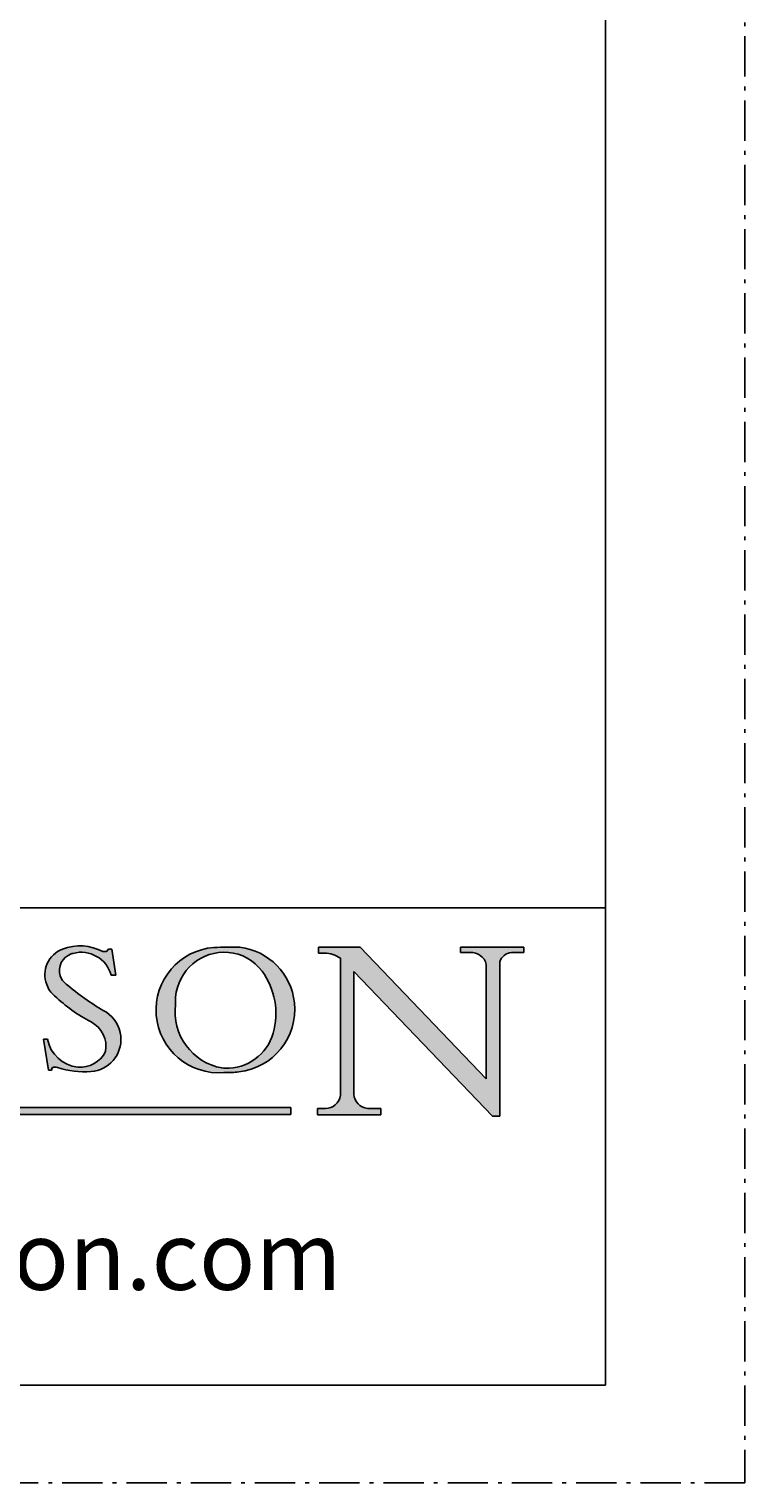
# Model space of a CAD drawing. Units: millimetres. Extents: x 243 to 456, y 0 to 153.
# Drawn here: x 437 to 456, y 0 to 37 of the extents above; entities that cross this region are included whole.
import ezdxf

# ---------------------------------------------------------------- set-up
doc = ezdxf.new("R2010")
doc.units = ezdxf.units.MM
doc.header["$MEASUREMENT"] = 0
doc.linetypes.add('AI-Linetype-15', pattern=[1.599462, 1.037892, -0.259253, 0.043062, -0.259253])
doc.layers.get('0').update_dxf_attribs({"lineweight": 0})
doc.layers.add('PRINT BOUNDARY', color=7, linetype='Continuous', lineweight=0)
doc.layers.add('Sketch Geometry(ISO)', color=7, linetype='Continuous', lineweight=0)

msp = doc.modelspace()

# ---------------------------------------------------------------- hatches: boundary and pattern name
at = {"true_color": 0x000000, "transparency": 33554687}
h = msp.add_hatch(color=18, dxfattribs=at)
edge = h.paths.add_edge_path()
edge.add_spline(control_points=[(439.296, 13.089), (439.296, 13.089), (439.419, 13.089), (439.419, 13.089), (439.419, 13.089), (439.311, 13.757), (439.311, 13.757), (439.311, 13.757), (439.23, 13.757), (439.23, 13.757), (439.23, 13.757), (439.172, 13.7), (439.172, 13.7), (439.172, 13.7), (439.08, 13.7), (439.08, 13.7), (438.76, 13.869), (438.382, 13.892), (438.044, 13.763), (437.677, 13.624), (437.492, 13.213), (437.632, 12.846), (437.675, 12.733), (437.745, 12.634), (437.837, 12.556), (438.119, 12.291), (438.435, 12.065), (438.777, 11.885), (439.054, 11.739), (439.205, 11.431), (439.149, 11.123), (439.018, 10.854), (438.733, 10.694), (438.435, 10.722), (438.043, 10.759), (437.725, 11.052), (437.656, 11.439), (437.656, 11.439), (437.548, 11.439), (437.548, 11.439), (437.548, 11.439), (437.677, 10.642), (437.677, 10.642), (437.677, 10.642), (437.755, 10.642), (437.755, 10.642), (437.755, 10.642), (437.775, 10.705), (437.775, 10.705), (437.819, 10.727), (437.87, 10.728), (437.915, 10.707), (438.192, 10.618), (438.482, 10.583), (438.772, 10.603), (439.234, 10.638), (439.58, 11.04), (439.545, 11.502), (439.544, 11.509), (439.544, 11.517), (439.543, 11.524), (439.518, 11.773), (439.381, 11.996), (439.171, 12.133), (438.829, 12.328), (438.505, 12.554), (438.203, 12.807), (438.203, 12.807), (438.132, 12.863), (438.132, 12.863), (438.063, 12.917), (438.012, 12.99), (437.984, 13.072), (437.906, 13.307), (438.032, 13.56), (438.266, 13.639), (438.281, 13.644), (438.296, 13.649), (438.311, 13.653), (438.739, 13.769), (439.18, 13.517), (439.296, 13.089)], knot_values=[0, 0, 0, 0, 1, 1, 1, 2, 2, 2, 3, 3, 3, 4, 4, 4, 5, 5, 5, 6, 6, 6, 7, 7, 7, 8, 8, 8, 9, 9, 9, 10, 10, 10, 11, 11, 11, 12, 12, 12, 13, 13, 13, 14, 14, 14, 15, 15, 15, 16, 16, 16, 17, 17, 17, 18, 18, 18, 19, 19, 19, 20, 20, 20, 21, 21, 21, 22, 22, 22, 23, 23, 23, 24, 24, 24, 25, 25, 25, 26, 26, 26, 27, 27, 27, 27], degree=3, periodic=0)
h = msp.add_hatch(color=18, dxfattribs=at)
edge = h.paths.add_edge_path()
edge.add_spline(control_points=[(441.943, 13.806), (441.052, 13.734), (440.387, 12.954), (440.458, 12.063), (440.53, 11.172), (441.31, 10.507), (442.201, 10.579), (442.205, 10.579), (442.209, 10.579), (442.213, 10.58), (442.338, 10.574), (442.462, 10.581), (442.585, 10.6), (443.473, 10.696), (444.116, 11.493), (444.02, 12.381), (443.94, 13.127), (443.357, 13.719), (442.612, 13.812), (442.389, 13.814), (442.166, 13.812), (441.943, 13.806)], knot_values=[0, 0, 0, 0, 1, 1, 1, 2, 2, 2, 3, 3, 3, 4, 4, 4, 5, 5, 5, 6, 6, 6, 7, 7, 7, 7], degree=3, periodic=0)
edge = h.paths.add_edge_path()
edge.add_spline(control_points=[(443.184, 13.193), (442.978, 13.472), (442.662, 13.649), (442.316, 13.678), (441.622, 13.735), (441.014, 13.219), (440.957, 12.525), (440.951, 12.463), (440.951, 12.4), (440.955, 12.337), (440.852, 11.558), (441.379, 10.836), (442.152, 10.698), (442.179, 10.696), (442.206, 10.695), (442.234, 10.694), (442.805, 10.673), (443.318, 11.046), (443.473, 11.597), (443.627, 12.145), (443.52, 12.734), (443.184, 13.193)], knot_values=[0, 0, 0, 0, 1, 1, 1, 2, 2, 2, 3, 3, 3, 4, 4, 4, 5, 5, 5, 6, 6, 6, 7, 7, 7, 7], degree=3, periodic=0)
edge.add_line((443.184, 13.193), (443.184, 13.193))
h = msp.add_hatch(color=18, dxfattribs=at)
edge = h.paths.add_edge_path()
edge.add_spline(control_points=[(444.815, 9.654), (445.013, 9.651), (445.18, 9.798), (445.205, 9.994), (445.205, 9.994), (445.205, 13.528), (445.205, 13.528), (445.083, 13.609), (444.942, 13.655), (444.796, 13.662), (444.796, 13.662), (444.644, 13.662), (444.644, 13.662), (444.644, 13.662), (444.644, 13.812), (444.644, 13.812), (444.644, 13.812), (445.717, 13.812), (445.717, 13.812), (445.717, 13.812), (448.967, 10.42), (448.967, 10.42), (448.967, 10.42), (448.967, 13.37), (448.967, 13.37), (448.919, 13.559), (448.744, 13.687), (448.55, 13.675), (448.55, 13.675), (448.302, 13.675), (448.302, 13.675), (448.302, 13.675), (448.302, 13.812), (448.302, 13.812), (448.302, 13.812), (449.936, 13.812), (449.936, 13.812), (449.936, 13.812), (449.936, 13.675), (449.936, 13.675), (449.936, 13.675), (449.615, 13.675), (449.615, 13.675), (449.475, 13.663), (449.356, 13.569), (449.313, 13.435), (449.313, 13.435), (449.313, 9.455), (449.313, 9.455), (449.313, 9.455), (449.129, 9.455), (449.129, 9.455), (449.129, 9.455), (445.552, 13.187), (445.552, 13.187), (445.552, 13.187), (445.552, 10.022), (445.552, 10.022), (445.564, 9.831), (445.711, 9.676), (445.901, 9.654), (445.901, 9.654), (446.248, 9.654), (446.248, 9.654), (446.248, 9.654), (446.248, 9.492), (446.248, 9.492), (446.248, 9.492), (444.614, 9.492), (444.614, 9.492), (444.614, 9.492), (444.614, 9.654), (444.614, 9.654), (444.614, 9.654), (444.815, 9.654), (444.815, 9.654)], knot_values=[0, 0, 0, 0, 1, 1, 1, 2, 2, 2, 3, 3, 3, 4, 4, 4, 5, 5, 5, 6, 6, 6, 7, 7, 7, 8, 8, 8, 9, 9, 9, 10, 10, 10, 11, 11, 11, 12, 12, 12, 13, 13, 13, 14, 14, 14, 15, 15, 15, 16, 16, 16, 17, 17, 17, 18, 18, 18, 19, 19, 19, 20, 20, 20, 21, 21, 21, 22, 22, 22, 23, 23, 23, 24, 24, 24, 25, 25, 25, 25], degree=3, periodic=0)
at = {"true_color": 0xff0000, "transparency": 33554687}
msp.add_hatch(color=1, dxfattribs=at).paths.add_polyline_path([(443.925, 9.681), (434.445, 9.681), (434.445, 9.501), (443.925, 9.501)])

# ---------------------------------------------------------------- linework, layer by layer
at = {"color": 18, "lineweight": 25, "true_color": 0x000000}
for p, q in [((385.246, 14.824), (452.037, 14.824)), ((439.172, 13.7), (439.08, 13.7)), ((439.23, 13.757), (439.172, 13.7)), ((439.311, 13.757), (439.23, 13.757)), ((439.419, 13.089), (439.311, 13.757)), ((444.644, 13.812), (444.644, 13.662)), ((445.717, 13.812), (444.644, 13.812)), ((444.644, 13.662), (444.796, 13.662)), ((445.205, 13.528), (445.205, 9.994)), ((448.967, 10.42), (445.717, 13.812)), ((448.302, 13.812), (448.302, 13.675)), ((449.936, 13.812), (448.302, 13.812)), ((448.302, 13.675), (448.55, 13.675)), ((449.615, 13.675), (449.936, 13.675)), ((449.936, 13.675), (449.936, 13.812)), ((445.552, 13.187), (449.129, 9.455)), ((445.552, 10.022), (445.552, 13.187)), ((448.967, 13.37), (448.967, 10.42)), ((449.313, 9.455), (449.313, 13.435)), ((438.203, 12.807), (438.132, 12.863)), ((439.296, 13.089), (439.419, 13.089)), ((437.548, 11.439), (437.677, 10.642)), ((437.656, 11.439), (437.548, 11.439)), ((437.677, 10.642), (437.755, 10.642)), ((437.755, 10.642), (437.775, 10.705)), ((443.925, 9.681), (434.445, 9.681)), ((434.445, 9.501), (443.925, 9.501)), ((443.925, 9.501), (443.925, 9.681)), ((444.614, 9.654), (444.614, 9.492)), ((444.815, 9.654), (444.614, 9.654)), ((444.614, 9.492), (446.248, 9.492)), ((446.248, 9.654), (445.901, 9.654)), ((446.248, 9.492), (446.248, 9.654)), ((449.129, 9.455), (449.313, 9.455))]:
    msp.add_line(p, q, dxfattribs=at)
at = {"color": 18, "lineweight": 18, "true_color": 0x000000}
for p, q in [((439.172, 13.7), (439.08, 13.7)), ((439.23, 13.757), (439.172, 13.7)), ((439.23, 13.757), (439.311, 13.757)), ((439.311, 13.757), (439.419, 13.089)), ((444.644, 13.662), (444.644, 13.812)), ((444.644, 13.812), (445.717, 13.812)), ((444.796, 13.662), (444.644, 13.662)), ((445.205, 9.994), (445.205, 13.528)), ((445.717, 13.812), (448.967, 10.42)), ((448.302, 13.675), (448.302, 13.812)), ((448.302, 13.812), (449.936, 13.812)), ((448.599, 13.675), (448.302, 13.675)), ((449.936, 13.675), (449.615, 13.675)), ((449.936, 13.812), (449.936, 13.675)), ((445.552, 13.187), (449.129, 9.455)), ((445.552, 13.187), (445.552, 10.022)), ((448.967, 10.42), (448.967, 13.37)), ((449.313, 13.435), (449.313, 9.455)), ((438.132, 12.863), (438.203, 12.807)), ((439.419, 13.089), (439.296, 13.089)), ((437.548, 11.439), (437.677, 10.642)), ((437.548, 11.439), (437.656, 11.439)), ((437.677, 10.642), (437.755, 10.642)), ((437.755, 10.642), (437.775, 10.705)), ((444.614, 9.492), (444.614, 9.654)), ((444.614, 9.654), (444.824, 9.654)), ((446.248, 9.492), (444.614, 9.492)), ((445.901, 9.654), (446.248, 9.654)), ((446.248, 9.654), (446.248, 9.492)), ((449.313, 9.455), (449.129, 9.455))]:
    msp.add_line(p, q, dxfattribs=at)
at = {"color": 1, "lineweight": 18, "true_color": 0xff0000}
for p, q in [((443.925, 9.681), (434.445, 9.681)), ((434.445, 9.501), (443.925, 9.501)), ((443.925, 9.501), (443.925, 9.681))]:
    msp.add_line(p, q, dxfattribs=at)
msp.add_lwpolyline([(443.925, 9.681), (434.445, 9.681), (434.445, 9.501), (443.925, 9.501)], close=True)
for points, knots in [([(439.296, 13.089), (439.296, 13.089), (439.419, 13.089), (439.419, 13.089), (439.419, 13.089), (439.311, 13.757), (439.311, 13.757), (439.311, 13.757), (439.23, 13.757), (439.23, 13.757), (439.23, 13.757), (439.172, 13.7), (439.172, 13.7), (439.172, 13.7), (439.08, 13.7), (439.08, 13.7), (438.76, 13.869), (438.382, 13.892), (438.044, 13.763), (437.677, 13.624), (437.492, 13.213), (437.632, 12.846), (437.675, 12.733), (437.745, 12.634), (437.837, 12.556), (438.119, 12.291), (438.435, 12.065), (438.777, 11.885), (439.054, 11.739), (439.205, 11.431), (439.149, 11.123), (439.018, 10.854), (438.733, 10.694), (438.435, 10.722), (438.043, 10.759), (437.725, 11.052), (437.656, 11.439), (437.656, 11.439), (437.548, 11.439), (437.548, 11.439), (437.548, 11.439), (437.677, 10.642), (437.677, 10.642), (437.677, 10.642), (437.755, 10.642), (437.755, 10.642), (437.755, 10.642), (437.775, 10.705), (437.775, 10.705), (437.819, 10.727), (437.87, 10.728), (437.915, 10.707), (438.192, 10.618), (438.482, 10.583), (438.772, 10.603), (439.234, 10.638), (439.58, 11.04), (439.545, 11.502), (439.544, 11.509), (439.544, 11.517), (439.543, 11.524), (439.518, 11.773), (439.381, 11.996), (439.171, 12.133), (438.829, 12.328), (438.505, 12.554), (438.203, 12.807), (438.203, 12.807), (438.132, 12.863), (438.132, 12.863), (438.063, 12.917), (438.012, 12.99), (437.984, 13.072), (437.906, 13.307), (438.032, 13.56), (438.266, 13.639), (438.281, 13.644), (438.296, 13.649), (438.311, 13.653), (438.739, 13.769), (439.18, 13.517), (439.296, 13.089)], [0, 0, 0, 0, 1, 1, 1, 2, 2, 2, 3, 3, 3, 4, 4, 4, 5, 5, 5, 6, 6, 6, 7, 7, 7, 8, 8, 8, 9, 9, 9, 10, 10, 10, 11, 11, 11, 12, 12, 12, 13, 13, 13, 14, 14, 14, 15, 15, 15, 16, 16, 16, 17, 17, 17, 18, 18, 18, 19, 19, 19, 20, 20, 20, 21, 21, 21, 22, 22, 22, 23, 23, 23, 24, 24, 24, 25, 25, 25, 26, 26, 26, 27, 27, 27, 27]), ([(441.943, 13.806), (441.052, 13.734), (440.387, 12.954), (440.458, 12.063), (440.53, 11.172), (441.31, 10.507), (442.201, 10.579), (442.205, 10.579), (442.209, 10.579), (442.213, 10.58), (442.338, 10.574), (442.462, 10.581), (442.585, 10.6), (443.473, 10.696), (444.116, 11.493), (444.02, 12.381), (443.94, 13.127), (443.357, 13.719), (442.612, 13.812), (442.389, 13.814), (442.166, 13.812), (441.943, 13.806)], [0, 0, 0, 0, 1, 1, 1, 2, 2, 2, 3, 3, 3, 4, 4, 4, 5, 5, 5, 6, 6, 6, 7, 7, 7, 7]), ([(443.184, 13.193), (442.978, 13.472), (442.662, 13.649), (442.316, 13.678), (441.622, 13.735), (441.014, 13.219), (440.957, 12.525), (440.951, 12.463), (440.951, 12.4), (440.955, 12.337), (440.852, 11.558), (441.379, 10.836), (442.152, 10.698), (442.179, 10.696), (442.206, 10.695), (442.234, 10.694), (442.805, 10.673), (443.318, 11.046), (443.473, 11.597), (443.627, 12.145), (443.52, 12.734), (443.184, 13.193)], [0, 0, 0, 0, 1, 1, 1, 2, 2, 2, 3, 3, 3, 4, 4, 4, 5, 5, 5, 6, 6, 6, 7, 7, 7, 7]), ([(444.815, 9.654), (445.013, 9.651), (445.18, 9.798), (445.205, 9.994), (445.205, 9.994), (445.205, 13.528), (445.205, 13.528), (445.083, 13.609), (444.942, 13.655), (444.796, 13.662), (444.796, 13.662), (444.644, 13.662), (444.644, 13.662), (444.644, 13.662), (444.644, 13.812), (444.644, 13.812), (444.644, 13.812), (445.717, 13.812), (445.717, 13.812), (445.717, 13.812), (448.967, 10.42), (448.967, 10.42), (448.967, 10.42), (448.967, 13.37), (448.967, 13.37), (448.919, 13.559), (448.744, 13.687), (448.55, 13.675), (448.55, 13.675), (448.302, 13.675), (448.302, 13.675), (448.302, 13.675), (448.302, 13.812), (448.302, 13.812), (448.302, 13.812), (449.936, 13.812), (449.936, 13.812), (449.936, 13.812), (449.936, 13.675), (449.936, 13.675), (449.936, 13.675), (449.615, 13.675), (449.615, 13.675), (449.475, 13.663), (449.356, 13.569), (449.313, 13.435), (449.313, 13.435), (449.313, 9.455), (449.313, 9.455), (449.313, 9.455), (449.129, 9.455), (449.129, 9.455), (449.129, 9.455), (445.552, 13.187), (445.552, 13.187), (445.552, 13.187), (445.552, 10.022), (445.552, 10.022), (445.564, 9.831), (445.711, 9.676), (445.901, 9.654), (445.901, 9.654), (446.248, 9.654), (446.248, 9.654), (446.248, 9.654), (446.248, 9.492), (446.248, 9.492), (446.248, 9.492), (444.614, 9.492), (444.614, 9.492), (444.614, 9.492), (444.614, 9.654), (444.614, 9.654), (444.614, 9.654), (444.815, 9.654), (444.815, 9.654)], [0, 0, 0, 0, 1, 1, 1, 2, 2, 2, 3, 3, 3, 4, 4, 4, 5, 5, 5, 6, 6, 6, 7, 7, 7, 8, 8, 8, 9, 9, 9, 10, 10, 10, 11, 11, 11, 12, 12, 12, 13, 13, 13, 14, 14, 14, 15, 15, 15, 16, 16, 16, 17, 17, 17, 18, 18, 18, 19, 19, 19, 20, 20, 20, 21, 21, 21, 22, 22, 22, 23, 23, 23, 24, 24, 24, 25, 25, 25, 25])]:
    msp.add_open_spline(points, degree=3, knots=knots)
at = {"color": 18, "lineweight": 25, "true_color": 0x000000}
for points in [[(439.08, 13.7), (438.76, 13.869), (438.382, 13.892), (438.044, 13.763)], [(442.612, 13.812), (442.389, 13.814), (442.166, 13.812), (441.943, 13.806)], [(443.184, 13.193), (442.978, 13.472), (442.662, 13.649), (442.316, 13.678)], [(445.205, 13.528), (445.083, 13.609), (444.942, 13.655), (444.796, 13.662)], [(448.967, 13.37), (448.919, 13.559), (448.744, 13.687), (448.55, 13.675)], [(449.615, 13.675), (449.475, 13.663), (449.356, 13.569), (449.313, 13.435)], [(443.473, 11.597), (443.627, 12.145), (443.52, 12.734), (443.184, 13.193)], [(438.203, 12.807), (438.505, 12.554), (438.829, 12.328), (439.171, 12.133)], [(437.837, 12.556), (438.119, 12.291), (438.435, 12.065), (438.777, 11.885)], [(439.543, 11.524), (439.518, 11.773), (439.381, 11.996), (439.171, 12.133)], [(440.955, 12.337), (440.852, 11.558), (441.379, 10.836), (442.152, 10.698)], [(439.149, 11.123), (439.205, 11.431), (439.054, 11.739), (438.777, 11.885)], [(437.656, 11.439), (437.725, 11.052), (438.043, 10.759), (438.435, 10.722)], [(442.234, 10.694), (442.805, 10.673), (443.318, 11.046), (443.473, 11.597)], [(438.435, 10.722), (438.733, 10.694), (439.018, 10.854), (439.149, 11.123)], [(437.915, 10.707), (437.87, 10.728), (437.819, 10.727), (437.775, 10.705)], [(437.915, 10.707), (438.192, 10.618), (438.482, 10.583), (438.772, 10.603)], [(442.152, 10.698), (442.179, 10.696), (442.206, 10.695), (442.234, 10.694)], [(442.213, 10.58), (442.338, 10.574), (442.462, 10.581), (442.585, 10.6)], [(444.815, 9.654), (445.013, 9.651), (445.18, 9.798), (445.205, 9.994)], [(445.552, 10.022), (445.564, 9.831), (445.711, 9.676), (445.901, 9.654)]]:
    msp.add_open_spline(points, degree=3, dxfattribs=at)
at = {"color": 18, "lineweight": 18, "true_color": 0x000000}
for points in [[(439.08, 13.7), (438.76, 13.869), (438.382, 13.892), (438.044, 13.763)], [(442.612, 13.812), (442.389, 13.814), (442.166, 13.812), (441.943, 13.806)], [(443.184, 13.193), (442.978, 13.472), (442.662, 13.649), (442.316, 13.678)], [(445.205, 13.528), (445.083, 13.609), (444.942, 13.655), (444.796, 13.662)], [(448.967, 13.37), (448.919, 13.559), (448.744, 13.687), (448.55, 13.675)], [(449.615, 13.675), (449.475, 13.663), (449.356, 13.569), (449.313, 13.435)], [(443.473, 11.597), (443.627, 12.145), (443.52, 12.734), (443.184, 13.193)], [(438.203, 12.807), (438.505, 12.554), (438.829, 12.328), (439.171, 12.133)], [(437.837, 12.556), (438.119, 12.291), (438.435, 12.065), (438.777, 11.885)], [(439.543, 11.524), (439.518, 11.773), (439.381, 11.996), (439.171, 12.133)], [(440.955, 12.337), (440.852, 11.558), (441.379, 10.836), (442.152, 10.698)], [(439.149, 11.123), (439.205, 11.431), (439.054, 11.739), (438.777, 11.885)], [(437.656, 11.439), (437.725, 11.052), (438.043, 10.759), (438.435, 10.722)], [(442.234, 10.694), (442.805, 10.673), (443.318, 11.046), (443.473, 11.597)], [(438.435, 10.722), (438.733, 10.694), (439.018, 10.854), (439.149, 11.123)], [(437.915, 10.707), (437.87, 10.728), (437.819, 10.727), (437.775, 10.705)], [(437.915, 10.707), (438.192, 10.618), (438.482, 10.583), (438.772, 10.603)], [(442.152, 10.698), (442.179, 10.696), (442.206, 10.695), (442.234, 10.694)], [(442.213, 10.58), (442.338, 10.574), (442.462, 10.581), (442.585, 10.6)], [(444.815, 9.654), (445.013, 9.651), (445.18, 9.798), (445.205, 9.994)], [(445.552, 10.022), (445.564, 9.831), (445.711, 9.676), (445.901, 9.654)]]:
    msp.add_open_spline(points, degree=3, dxfattribs=at)
at = {"color": 18, "lineweight": 25, "true_color": 0x000000}
for points, knots in [([(438.044, 13.763), (437.677, 13.624), (437.492, 13.213), (437.632, 12.846), (437.675, 12.733), (437.745, 12.634), (437.837, 12.556)], [0, 0, 0, 0, 1, 1, 1, 2, 2, 2, 2]), ([(438.266, 13.639), (438.032, 13.56), (437.906, 13.307), (437.984, 13.072), (438.012, 12.99), (438.063, 12.917), (438.132, 12.863)], [0, 0, 0, 0, 1, 1, 1, 2, 2, 2, 2]), ([(439.296, 13.089), (439.18, 13.517), (438.739, 13.769), (438.311, 13.653), (438.296, 13.649), (438.281, 13.644), (438.266, 13.639)], [0, 0, 0, 0, 1, 1, 1, 2, 2, 2, 2]), ([(441.943, 13.806), (441.052, 13.734), (440.387, 12.954), (440.458, 12.063), (440.53, 11.172), (441.31, 10.507), (442.201, 10.579), (442.205, 10.579), (442.209, 10.579), (442.213, 10.58)], [0, 0, 0, 0, 1, 1, 1, 2, 2, 2, 3, 3, 3, 3]), ([(442.316, 13.678), (441.622, 13.735), (441.014, 13.219), (440.957, 12.525), (440.951, 12.463), (440.951, 12.4), (440.955, 12.337)], [0, 0, 0, 0, 1, 1, 1, 2, 2, 2, 2]), ([(442.585, 10.6), (443.473, 10.696), (444.116, 11.493), (444.02, 12.381), (443.94, 13.127), (443.357, 13.719), (442.612, 13.812)], [0, 0, 0, 0, 1, 1, 1, 2, 2, 2, 2]), ([(438.772, 10.603), (439.234, 10.638), (439.58, 11.04), (439.545, 11.502), (439.544, 11.509), (439.544, 11.517), (439.543, 11.524)], [0, 0, 0, 0, 1, 1, 1, 2, 2, 2, 2])]:
    msp.add_open_spline(points, degree=3, knots=knots, dxfattribs=at)
at = {"color": 18, "lineweight": 18, "true_color": 0x000000}
for points, knots in [([(438.044, 13.763), (437.677, 13.624), (437.492, 13.213), (437.632, 12.846), (437.675, 12.733), (437.745, 12.634), (437.837, 12.556)], [0, 0, 0, 0, 1, 1, 1, 2, 2, 2, 2]), ([(438.266, 13.639), (438.032, 13.56), (437.906, 13.307), (437.984, 13.072), (438.012, 12.99), (438.063, 12.917), (438.132, 12.863)], [0, 0, 0, 0, 1, 1, 1, 2, 2, 2, 2]), ([(439.296, 13.089), (439.18, 13.517), (438.739, 13.769), (438.311, 13.653), (438.296, 13.649), (438.281, 13.644), (438.266, 13.639)], [0, 0, 0, 0, 1, 1, 1, 2, 2, 2, 2]), ([(441.943, 13.806), (441.052, 13.734), (440.387, 12.954), (440.458, 12.063), (440.53, 11.172), (441.31, 10.507), (442.201, 10.579), (442.205, 10.579), (442.209, 10.579), (442.213, 10.58)], [0, 0, 0, 0, 1, 1, 1, 2, 2, 2, 3, 3, 3, 3]), ([(442.316, 13.678), (441.622, 13.735), (441.014, 13.219), (440.957, 12.525), (440.951, 12.463), (440.951, 12.4), (440.955, 12.337)], [0, 0, 0, 0, 1, 1, 1, 2, 2, 2, 2]), ([(442.585, 10.6), (443.473, 10.696), (444.116, 11.493), (444.02, 12.381), (443.94, 13.127), (443.357, 13.719), (442.612, 13.812)], [0, 0, 0, 0, 1, 1, 1, 2, 2, 2, 2]), ([(438.772, 10.603), (439.234, 10.638), (439.58, 11.04), (439.545, 11.502), (439.544, 11.509), (439.544, 11.517), (439.543, 11.524)], [0, 0, 0, 0, 1, 1, 1, 2, 2, 2, 2])]:
    msp.add_open_spline(points, degree=3, knots=knots, dxfattribs=at)
at = {"layer": 'PRINT BOUNDARY', "color": 161, "linetype": 'AI-Linetype-15', "lineweight": 25, "true_color": 0x7f9fff}
msp.add_lwpolyline([(455.636, 0), (242.757, 0), (242.757, 149.931), (455.636, 149.931)], close=True, dxfattribs=at)
at = {"layer": 'Sketch Geometry(ISO)', "color": 18, "lineweight": 25, "true_color": 0x000000}
for p, q in [((452.037, 2.52), (452.037, 146.823)), ((245.864, 2.52), (452.037, 2.52))]:
    msp.add_line(p, q, dxfattribs=at)

# ---------------------------------------------------------------- texts
at = {"insert": (418.495, 4.978), "char_height": 0.2, "attachment_point": 7}
msp.add_mtext('\\C18;\\c0;\\FMyriad Pro|b0|i0|c1;\\H1.757650;\\W1.000000;www.pchenderson.com', dxfattribs=at)

doc.saveas('drawing.dxf')
